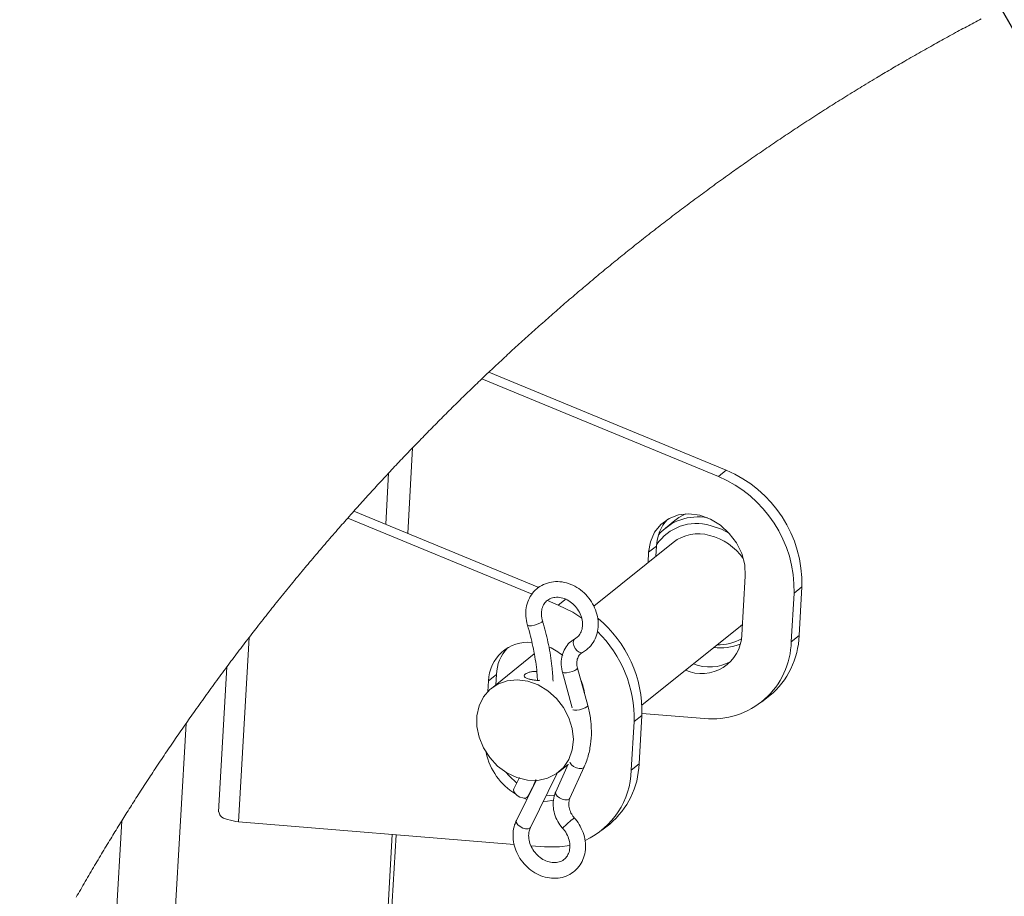
# Paper-space layout 'Top Level(2)' of a CAD drawing. Units: inches. Extents: x 0.1 to 11, y 0.2 to 8.4.
# Drawn here: x 6.4 to 7, y 6.6 to 7.1 of the extents above; entities that cross this region are included whole.
import ezdxf

# ---------------------------------------------------------------- set-up
doc = ezdxf.new("R2010")
doc.units = ezdxf.units.IN
doc.header["$MEASUREMENT"] = 0
doc.layers.add('FORMAT', color=7, linetype='Continuous')
doc.dimstyles.new('SLDDIMSTYLE1', dxfattribs={"dimtxt": 0, "dimasz": 0.08089192708333333, "dimexe": 0, "dimexo": 0.0625, "dimgap": 0, "dimtad": 0, "dimtih": 1, "dimtoh": 1, "dimdec": 0, "dimrnd": 1e-09, "dimzin": 0, "dimdsep": 46, "dimtxsty": 'Standard', "dimsah": 1, "dimcen": 0.09, "dimadec": 0, "dimazin": 0, "dimtfac": 0.08089192708333333, "dimtdec": 0, "dimtofl": 0, "dimtmove": 0, "dimatfit": 3, "dimfxl": 0, "dimfrac": 2, "dimtolj": 1, "dimtzin": 0, "dimarcsym": 0})

psp = doc.layouts.new('Top Level(2)')

# ---------------------------------------------------------------- linework, layer by layer
at = {"color": 7, "linetype": 'Continuous', "lineweight": 15}
for p, q in [((6.803655767443293, 6.800649843411306), (6.665510269978535, 6.857666379418084)), ((6.799098124093577, 6.796992605660029), (6.66144589026393, 6.853805688017121)), ((6.799098124093577, 6.796992605660029), (6.803655767443293, 6.800649843411306)), ((6.587071496109944, 6.776901147091606), (6.694610947138362, 6.732516571826007)), ((6.583471047035972, 6.772848969902704), (6.690724677366215, 6.72858219594292)), ((6.773817072142447, 6.771524995864031), (6.768282757408657, 6.767083980500352)), ((6.772847910004957, 6.758727127706096), (6.726586961748713, 6.721605167208817)), ((6.763108182519121, 6.756597552307132), (6.758550773833361, 6.752940314555855)), ((6.762766981127375, 6.75063779182146), (6.763108182519121, 6.756597552307132)), ((6.758550773833361, 6.752940314555855), (6.758209572441616, 6.746980554070182)), ((6.812805549744227, 6.704970543373411), (6.814761473815892, 6.739131983404208)), ((6.847705477243953, 6.73282773623141), (6.843148068558193, 6.729170498480133)), ((6.846086999940741, 6.704559881450747), (6.847705477243953, 6.73282773623141)), ((6.705992852986948, 6.722280764737591), (6.710550261672707, 6.725938002488869)), ((6.841529356591026, 6.700902643699469), (6.843148068558193, 6.729170498480133)), ((6.699670536689553, 6.724889993262227), (6.705992852986948, 6.722280764737591)), ((6.75464009900981, 6.663981790212319), (6.811964044798697, 6.709981088157837)), ((6.811964044798697, 6.709981088157837), (6.813151209751133, 6.711006804308678)), ((6.526117064260742, 6.703424107904633), (6.519973561897672, 6.596125891422787)), ((6.841529356591026, 6.700902643699469), (6.846086999940741, 6.704559881450747)), ((6.691990454743847, 6.693843482580835), (6.667046380233258, 6.673827351142227)), ((6.72002200292101, 6.694667387729679), (6.720076210294802, 6.694699067363712)), ((6.513151880702315, 6.6863117082552), (6.508321323171995, 6.60194720017453)), ((6.723130596343608, 6.663897780516139), (6.717163795939261, 6.685654179851025)), ((6.670002911412491, 6.681885476720739), (6.665445268062776, 6.678228238969461)), ((6.670002911412491, 6.681885476720739), (6.669661710020745, 6.675925950899022)), ((6.70838783331993, 6.683247466320251), (6.714102369971783, 6.662410715028181)), ((6.665445268062776, 6.678228238969461), (6.665091629481372, 6.672051648988622)), ((6.824434556738279, 6.665964935302858), (6.828992200087994, 6.669622173054136)), ((6.754600206137323, 6.658115660645015), (6.750042562787607, 6.654458422893737)), ((6.754600206137323, 6.658115660645015), (6.752981728834111, 6.629848040528308)), ((6.754654882839026, 6.659275369914622), (6.791042579818579, 6.656303585578261)), ((6.489452933141246, 6.653455703810567), (6.424003513218531, 5.51038000205195)), ((6.750042562787607, 6.654458422893737), (6.748424085484396, 6.62619080277703)), ((6.711769106259177, 6.629746900363355), (6.704465659962546, 6.61359591894087)), ((6.706162515026998, 6.625081076930012), (6.711650835625449, 6.629485250052628)), ((6.712757276177087, 6.609846458254959), (6.721015570109905, 6.628108476623899)), ((6.748424085484396, 6.62619080277703), (6.752981728834111, 6.629848040528308)), ((6.683494915551708, 6.621874393973888), (6.680150719517479, 6.615305915186847)), ((6.68981465054559, 6.592963090626397), (6.705326642016407, 6.624443260298124)), ((6.693091732688457, 6.620201474632927), (6.681651864842787, 6.596985465492913)), ((6.685952551160891, 6.60997857406208), (6.687959866638877, 6.609261206349174)), ((6.680372476955718, 6.583026245417681), (6.519973561897672, 6.596125891422787)), ((6.731329285631649, 6.591253094380421), (6.735886928981365, 6.594910332131698)), ((6.606418365946586, 6.497696799150726), (6.611625324462024, 6.588640815224358)), ((6.69793730871195, 6.581591744655822), (6.690187296907414, 6.582224633344638))]:
    psp.add_line(p, q, dxfattribs=at)
at = {"color": 8, "linetype": 'Continuous', "lineweight": 15}
for p, q in [((6.618411102072142, 6.763966469847435), (6.621264381110818, 6.813799942166909)), ((6.607291785190105, 6.799058352463012), (6.605585543567422, 6.769260019362566)), ((6.39264841943525, 5.560316139852092), (6.451988597932444, 6.596698706138914)), ((6.604259222889191, 6.500368213623651), (6.609324209711364, 6.58882878105296))]:
    psp.add_line(p, q, dxfattribs=at)
at = {"color": 7, "linetype": 'Continuous', "lineweight": 0, "flags": 128}
psp.add_lwpolyline([(6.952101135256402, 7.06326720429981), (6.951024966355065, 7.062700256182578), (6.949949501445594, 7.062132369409521), (6.94887474052799, 7.06156354398064), (6.947800683602255, 7.06099354523198), (6.94672709600443, 7.060422607827499), (6.945654212398472, 7.059850731767193), (6.944582032784384, 7.059277682387108), (6.943510322498205, 7.058703929015157), (6.94243955086785, 7.058129002323425), (6.941369248565407, 7.05755313697587), (6.940299415590876, 7.056976332972493), (6.939230521272168, 7.056398590313291), (6.938162096281371, 7.055819674334312), (6.937094609946397, 7.055240054363465), (6.935920820839443, 7.054601064411798), (6.934747970388311, 7.053961135804308), (6.933575823929047, 7.053319799213082), (6.932404381461651, 7.052677289302079), (6.931233877650077, 7.052033840735251), (6.930170380602353, 7.051447650173642), (6.929107587546494, 7.050860520956208), (6.928045498482506, 7.050272453082953), (6.926984113410382, 7.049683446553873), (6.925923197666171, 7.049093266705015), (6.924862985913829, 7.048502382864288), (6.923803478153353, 7.047910325703783), (6.922638840940674, 7.047258194570591), (6.921474907719865, 7.046604655453664), (6.920311913154876, 7.045950177680913), (6.919149622581756, 7.045294291924428), (6.917988036000503, 7.044637467512119), (6.916827388075074, 7.043979235116076), (6.915667444141512, 7.04332006406421), (6.914508204199817, 7.042659485028609), (6.913349902913946, 7.041997967337185), (6.912192540283898, 7.041335276325981), (6.911056297409872, 7.040683145192788), (6.909920993191671, 7.040030075403773), (6.908786627629292, 7.039375597631023), (6.907652731394824, 7.038720415866405), (6.906606364815874, 7.038114044204596), (6.90556070222879, 7.037506733886963), (6.904515508969618, 7.036898484913507), (6.903471019702314, 7.036289297284227), (6.902427234426878, 7.035679170999125), (6.901402926259774, 7.035079135264123), (6.90037908742058, 7.034478160873297), (6.899355717909298, 7.033876247826648), (6.89833328705384, 7.033273396124176), (6.897290440434228, 7.032657168576222), (6.896248297806481, 7.032040237036401), (6.895206859170601, 7.031422132176801), (6.89416612452659, 7.030803323325334), (6.893126093874447, 7.030183341154087), (6.892086767214171, 7.029562654990974), (6.891047909881806, 7.02894079550808), (6.889837043869833, 7.028214275900897), (6.888626881849728, 7.027486582973935), (6.887417658485447, 7.026757482063237), (6.886209608440944, 7.026026973168806), (6.885002262388308, 7.025295290954594), (6.883795854991496, 7.024562435420604), (6.882659142789559, 7.023870176750968), (6.881523369243446, 7.02317697942551), (6.880388299689199, 7.022482608780272), (6.879254168790776, 7.021786830151298), (6.878120976548176, 7.021090347530459), (6.876919731758392, 7.020349982749883), (6.875719660288387, 7.019608679313484), (6.874520292810248, 7.018865967893349), (6.873321863987934, 7.018122083153436), (6.872124608485398, 7.017377025093744), (6.87092805697473, 7.016630559050316), (6.869800731331026, 7.015925628527067), (6.868674344343145, 7.015219524684039), (6.86754866134713, 7.014512482185188), (6.86642391700694, 7.013804031702601), (6.865300111322571, 7.013094877228148), (6.864177009630072, 7.012384314769959), (6.863054611929439, 7.011672813655947), (6.86193315288463, 7.010960139222157), (6.860812632495644, 7.010246291468587), (6.859692816098525, 7.009531270395239), (6.858593884793473, 7.008828217183636), (6.857495657480289, 7.008123990652254), (6.856398368822927, 7.007418590801093), (6.855301784157434, 7.006712252294109), (6.854118608492247, 7.005948186453995), (6.852936136818927, 7.005182947294104), (6.851754838465387, 7.004416534814434), (6.850574478767669, 7.003648949014983), (6.849395057725775, 7.002879955231798), (6.848216340675749, 7.002109788128834), (6.847106145500818, 7.001382564529783), (6.845996654317754, 7.000654402274909), (6.844888101790514, 6.9999248320363), (6.843780253255142, 6.999194323141868), (6.842673343375593, 6.998462875591613), (6.841567137487911, 6.997730254721578), (6.840461870256052, 6.996996460531765), (6.839357541680017, 6.996261493022171), (6.838253917095848, 6.995525586856756), (6.837151231167504, 6.994788742035516), (6.83606919566727, 6.994063865076024), (6.834987864158904, 6.993338049460708), (6.833907236642406, 6.992611060525612), (6.83282754778173, 6.991883132934695), (6.831728851140634, 6.991140890842471), (6.830631327819317, 6.99039747543047), (6.829534508489868, 6.989653121362645), (6.828438627816242, 6.988907593975041), (6.827343451134483, 6.988161127931614), (6.826268690216879, 6.987426864413889), (6.825194867955099, 6.986691662240339), (6.824121749685186, 6.985955286747012), (6.823049570071097, 6.985217972597861), (6.821956270700984, 6.984464466635761), (6.820863909986695, 6.983710022017836), (6.819772253264273, 6.982954638744087), (6.818681535197675, 6.98219808215056), (6.817591755786899, 6.981440352237255), (6.816502915031947, 6.980681683668126), (6.815414778268863, 6.979921841779217), (6.814430597638202, 6.979233337732874), (6.813447355663364, 6.978543895030709), (6.812464583016436, 6.97785351367272), (6.811482749025334, 6.977162193658907), (6.810501384362142, 6.976470169653228), (6.809538323487503, 6.975789644181384), (6.808575966604732, 6.975108414717671), (6.807614313713828, 6.974426246598135), (6.806653364814792, 6.973743139822776), (6.805510082022092, 6.972929090560076), (6.804367972549172, 6.972113633313641), (6.803226801732074, 6.971297237411383), (6.8020865695708, 6.97047943352539), (6.800947510729306, 6.969660690983574), (6.799809155879678, 6.968840775121977), (6.798671974349829, 6.968019451276647), (6.797535731475804, 6.967197188775494), (6.796400427257601, 6.966373752954562), (6.795266061695223, 6.965549143813851), (6.794132869452623, 6.964723361353361), (6.793000615865846, 6.96389640557309), (6.79193383352274, 6.963115678592115), (6.790867989835458, 6.96233377829136), (6.789803084803998, 6.961551173998739), (6.788738883764406, 6.960767396386338), (6.787675621380637, 6.959982445454158), (6.7865489997288, 6.959148919083127), (6.785423316732786, 6.958314219392315), (6.784298572392595, 6.95747858104568), (6.783175001372183, 6.956641534715311), (6.782052134343639, 6.955803549729119), (6.780930440634874, 6.954964391423147), (6.779873748841868, 6.954171931244381), (6.778817995704685, 6.953378767073747), (6.77776294655937, 6.952584429583335), (6.776709070733832, 6.9517891534371), (6.775655898900164, 6.950992703971086), (6.774603665722317, 6.950195550513204), (6.773552136536339, 6.949397223735543), (6.77250178067014, 6.948597723638103), (6.771452128795807, 6.947797519548796), (6.770403415577299, 6.946996142139709), (6.769374414131078, 6.946208140576104), (6.768346116676725, 6.945419200356675), (6.767318757878194, 6.944629321481423), (6.766292103071532, 6.943838503950348), (6.765184489200115, 6.942983388495382), (6.764078048648478, 6.942127099720636), (6.762972546752662, 6.941269872290068), (6.761867983512672, 6.940411471539718), (6.760764358928504, 6.939551897469593), (6.759661907664115, 6.938691150079686), (6.758623284995706, 6.937878508800721), (6.757585600983121, 6.937065163529888), (6.756548855626358, 6.936250644939276), (6.755513048925419, 6.935435187692841), (6.754477946216347, 6.934618791790583), (6.753443782163099, 6.933801457232502), (6.752410791429629, 6.932982949354641), (6.751378504688026, 6.932163502820957), (6.750346921938291, 6.931343352295406), (6.749316512508336, 6.930522028450077), (6.748305345522756, 6.929714315114182), (6.747295117193, 6.928905897786422), (6.746285592855111, 6.928096307138882), (6.745277007173046, 6.927286012499476), (6.744251056358251, 6.926459995375029), (6.743226044199279, 6.925632804930804), (6.742201736032174, 6.924804910494711), (6.741178601184849, 6.923975842738839), (6.74015617032939, 6.923145836327143), (6.739152981918308, 6.922329909752797), (6.73815073216305, 6.921512809858672), (6.737149186399659, 6.920695005972679), (6.736148579292091, 6.919876263430862), (6.735128729740146, 6.919039686428405), (6.73410958418007, 6.918202170770123), (6.733091142611861, 6.917363951119975), (6.73207387436343, 6.916524558150048), (6.731057544770823, 6.915684226524297), (6.730042153834038, 6.914842956242723), (6.729027466889122, 6.914000747305327), (6.72795481794712, 6.913108320281386), (6.726883342324899, 6.912214954601622), (6.725812570694544, 6.91132041560208), (6.724742972383969, 6.910424937946714), (6.723674547393172, 6.909528286971569), (6.722607061058198, 6.908630697340601), (6.721601526007558, 6.907783325796177), (6.720596929612741, 6.906935015595929), (6.719593271873748, 6.906086001403812), (6.718590552790578, 6.905235813891919), (6.717588537699275, 6.9043846877242), (6.716587695927751, 6.903532857564614), (6.715587792812051, 6.902679854085251), (6.714588828352174, 6.901825911950063), (6.713590567884164, 6.900971265823007), (6.712593480735933, 6.900115446376174), (6.711614932040211, 6.8992741760946), (6.710637322000312, 6.898431967157203), (6.709660650616236, 6.897588819563982), (6.708684917887984, 6.896744733314939), (6.707692289354914, 6.895884455252944), (6.706700834141623, 6.895023238535127), (6.705710082920199, 6.894161317825441), (6.704720270354597, 6.893298223795977), (6.70373139644482, 6.89243419111069), (6.702761060987552, 6.891584942254618), (6.701791664186106, 6.890734520078768), (6.700823206040483, 6.88988339391105), (6.699855686550685, 6.889031329087509), (6.69886939394442, 6.888161195139371), (6.697884039993981, 6.887289887871454), (6.696899390035408, 6.886417641947713), (6.695915913396615, 6.885544692032104), (6.694933375413643, 6.884670568796717), (6.693951776086496, 6.883795741569463), (6.692971115415171, 6.882919975686385), (6.691993505375273, 6.882045148459131), (6.691016833991197, 6.881169617240008), (6.690041101262945, 6.880292912701107), (6.689066307190515, 6.879415504170339), (6.688092686437866, 6.878537156983748), (6.687137134809814, 6.877673593626372), (6.686182521837583, 6.876809091613172), (6.685228847521177, 6.875943885608106), (6.684276111860594, 6.875077740947217), (6.683304837747503, 6.874193057833819), (6.682334502290234, 6.873307436064596), (6.681365340152745, 6.872420875639551), (6.680396882007122, 6.87153361122264), (6.679429597181279, 6.870645408149904), (6.678463016347303, 6.869756266421344), (6.677497608833106, 6.868866186036962), (6.676533139974733, 6.867975166996756), (6.675569375108227, 6.867083443964684), (6.6746067835615, 6.866190782276788), (6.673645130670597, 6.865297181933069), (6.672684416435516, 6.864402642933526), (6.671724875520214, 6.863507399942116), (6.67076603859678, 6.862611218294884), (6.6698881607381, 6.86178895579373), (6.669010752207331, 6.860965989300709), (6.668134516996342, 6.860142084151865), (6.66725898577722, 6.85931770967511), (6.666384158549966, 6.85849239654253), (6.665510269978535, 6.857666379418084), (6.664492532402193, 6.856702849215535), (6.66347596814563, 6.855737911029249), (6.66246034254489, 6.854772268851097), (6.66144589026393, 6.853805688017121), (6.660537975418906, 6.852938604700408), (6.659630764565749, 6.852070582727873), (6.658724492368417, 6.851202091427425), (6.657819158826907, 6.850332661471153), (6.656914763941221, 6.849462292859058), (6.656027264860352, 6.848606942740136), (6.655140704435308, 6.847750653965391), (6.654255082666085, 6.846893661198778), (6.653370164888732, 6.846035964440297), (6.652468116642602, 6.845159963893263), (6.651567007052297, 6.844283259354362), (6.650666836117816, 6.843405616159638), (6.649767603839157, 6.842527268973046), (6.648869075552367, 6.841648217794587), (6.647971720585354, 6.840768227960305), (6.647075069610209, 6.839887534134155), (6.64615518690344, 6.838982435256601), (6.645236477516448, 6.838076397723224), (6.644318706785281, 6.837169421534023), (6.643401640045981, 6.836261976016911), (6.642485746626459, 6.835353357180021), (6.641587218339668, 6.834460460828168), (6.640689394044744, 6.833566625820494), (6.6397927430696, 6.832672086820951), (6.638896796086323, 6.831776609165586), (6.637983718634271, 6.830862358393754), (6.637071345174087, 6.829946934302146), (6.636160145033682, 6.829031040882626), (6.635249883549101, 6.828113974143324), (6.634340560720342, 6.827196438076113), (6.633432176547407, 6.826277963353078), (6.632524731030295, 6.82535854997422), (6.631618224169006, 6.824438432603493), (6.630712890627497, 6.823517611240902), (6.629808495741811, 6.822595851222485), (6.628904804847991, 6.821673387212201), (6.628002287273951, 6.82075021921005), (6.627100708355735, 6.819826112552075), (6.626200302757297, 6.818901067238278), (6.625210724855652, 6.817882860334024), (6.624222320273787, 6.816863480109991), (6.623235089011699, 6.815843395894092), (6.622249265733346, 6.814822138358413), (6.621264381110818, 6.813799942166909), (6.620380871317199, 6.812881232779919), (6.619498300179402, 6.811961584737106), (6.618616667697429, 6.811040998038468), (6.61773597387128, 6.810119942011919), (6.616856218700954, 6.809197947329547), (6.615993359335445, 6.808291675132214), (6.615131203961804, 6.807384698943014), (6.614269987243986, 6.806477018761947), (6.613409709181992, 6.805568634589011), (6.612532769979135, 6.804640773307744), (6.611656769432101, 6.803712208034609), (6.610781942204848, 6.802783173433562), (6.60990781896946, 6.801852965512738), (6.609034869053852, 6.800922288264), (6.608162857794067, 6.79999067235944), (6.607291785190105, 6.799058352463012), (6.606374249122894, 6.798074641160262), (6.60545788637546, 6.797089991201689), (6.604542696947807, 6.796104402587293), (6.603628446175978, 6.79511810998103), (6.602715368723926, 6.794131113382899), (6.601803464591653, 6.793142943464988), (6.600892499115203, 6.792154304219167), (6.60005850341626, 6.79124709336601), (6.599225211709183, 6.790339178520988), (6.598393093321887, 6.789430794348052), (6.597561678926456, 6.788521471519293), (6.59673120318685, 6.787611444698667), (6.595901666103066, 6.78670094855013), (6.595073067675106, 6.78578951374577), (6.59424540790297, 6.784877609613496), (6.593418686786655, 6.783965001489358), (6.592592904326165, 6.783051689373351), (6.591767825857541, 6.78213743860152), (6.590943920708697, 6.781222718501777), (6.590167652342883, 6.780359624472314), (6.589392557296847, 6.779496061114938), (6.588617931578723, 6.778631793765695), (6.587844479180378, 6.777766822424584), (6.587071496109944, 6.776901147091606), (6.586169682527771, 6.775889510778115), (6.585269042265377, 6.774876701144845), (6.584369575322763, 6.773863187519708), (6.583471047035972, 6.772848969902704), (6.58263024608231, 6.771897642225855), (6.581790383784471, 6.770945845221096), (6.580951694806411, 6.769993344224468), (6.580113709820218, 6.769039904572018), (6.579276898153805, 6.768085995591655), (6.578441025143213, 6.767131147955469), (6.577606090788447, 6.766175830991373), (6.576688789385191, 6.765123832477483), (6.575772895965669, 6.764071129971724), (6.574857941201972, 6.763017723474102), (6.573944159758053, 6.761963378320653), (6.57303178629787, 6.760908094511382), (6.572120586157465, 6.759852106710243), (6.571210324672883, 6.758794945589325), (6.570301471172036, 6.757737315140495), (6.569393790990969, 6.756678746035842), (6.568487518793636, 6.755619238275366), (6.567598377065076, 6.754577799639487), (6.566710408656297, 6.753535657011741), (6.565823613567296, 6.752492575728172), (6.564937991798074, 6.751448790452736), (6.56403735153568, 6.750385293405011), (6.563138119257022, 6.749320623037507), (6.562240060298143, 6.748255483342092), (6.561343174659043, 6.747189404990852), (6.56044746233972, 6.746122387983791), (6.559568880489173, 6.745073674765282), (6.558691471958405, 6.744024257554906), (6.557815471411371, 6.742973901688708), (6.556940409520161, 6.74192284183064), (6.556048686488087, 6.740849488896772), (6.55515837143975, 6.739775197307079), (6.554268995047235, 6.73870020172552), (6.553381026638456, 6.737624502152093), (6.552494231549454, 6.736547629258888), (6.551608844444188, 6.73547028703777), (6.550724395994746, 6.734392006160829), (6.549843232840685, 6.733315133267625), (6.548963243006402, 6.732237556382551), (6.548084661155855, 6.73115927550561), (6.547207017961131, 6.730080055972846), (6.54633078275014, 6.729000132448215), (6.54547144334397, 6.727938747376092), (6.544613042593621, 6.726876423648147), (6.543756049827009, 6.725813395928334), (6.542900230380175, 6.724749664216652), (6.542027984456435, 6.723663170101259), (6.541157146516428, 6.722576206657954), (6.540287481896201, 6.721488304558825), (6.539418990595753, 6.720399463803873), (6.53855190727904, 6.719310153721008), (6.537685762618151, 6.718219904982322), (6.536821260604952, 6.717128717587813), (6.535957697247576, 6.716036826201435), (6.535095541873936, 6.714944230823189), (6.534234559820074, 6.713850696789121), (6.533374751085992, 6.712756458763186), (6.532516115671687, 6.711661516745384), (6.531658888241118, 6.710565636071758), (6.530802834130329, 6.709469051406263), (6.530019291181883, 6.708463281691667), (6.529236686889261, 6.707456807985205), (6.528455255916419, 6.706449630286874), (6.5276747635994, 6.705441748596676), (6.526895444602159, 6.70443316291461), (6.526117064260742, 6.703424107904633), (6.525295036423544, 6.702356152241748), (6.524474416570081, 6.701287492586996), (6.523654735372443, 6.700218128940376), (6.522836227494581, 6.699148061301889), (6.5220188929365, 6.698077289671533), (6.521217280863458, 6.697024821829732), (6.520416842110194, 6.695971649996062), (6.519617576676711, 6.694918008834481), (6.518819484563005, 6.693863429017078), (6.518006373956129, 6.692786790787828), (6.517194202005075, 6.69170944856671), (6.516383438037756, 6.690631402353726), (6.51557361272626, 6.689552417484917), (6.5147651953985, 6.688472963288198), (6.513957951390518, 6.687392805099611), (6.513151880702315, 6.6863117082552), (6.512300989198553, 6.685168425462501), (6.511451505678526, 6.684024204013978), (6.510603430142234, 6.682879043909632), (6.50975652792572, 6.681733414477374), (6.508911033692942, 6.680586846389294), (6.50808196593707, 6.6794599900735), (6.507254071500977, 6.67833242976584), (6.506427585048619, 6.677203930802357), (6.505602506579995, 6.676074962510961), (6.504761705626334, 6.674922058496073), (6.503922312656406, 6.673768450489318), (6.503084327670214, 6.67261390382674), (6.502247750667756, 6.671458653172293), (6.501412346985077, 6.670302698525981), (6.500578351286133, 6.669146039887799), (6.499745763570925, 6.667988442593796), (6.49891458383945, 6.666830141307925), (6.498084577427756, 6.665671136030185), (6.497256213663751, 6.664511426760579), (6.496429023219526, 6.66335077883515), (6.495603240759035, 6.662189426917853), (6.494778631618323, 6.661027371008688), (6.493955665125303, 6.659864611107657), (6.493202159163201, 6.658798063428507), (6.492450061184834, 6.657730811757489), (6.491699136526247, 6.656662856094604), (6.490949150523482, 6.655594431103808), (6.490200337840497, 6.654525302121143), (6.489452933141246, 6.653455703810567), (6.488685347341797, 6.652355129857825), (6.487919169526082, 6.651253851913215), (6.487154165030145, 6.650152104640694), (6.486390333853989, 6.649049418712348), (6.485627675997611, 6.647946263456093), (6.484879801970448, 6.646862350644212), (6.484133101263065, 6.645777499176509), (6.483387808539417, 6.644692178380894), (6.482643454471592, 6.643606153593413), (6.481885255230374, 6.642497366402217), (6.481128229308935, 6.641387875219154), (6.480372376707276, 6.64027791470818), (6.479617697425396, 6.639167250205336), (6.47886442612725, 6.638055881710627), (6.478112328148883, 6.63694380922405), (6.477361403490296, 6.635831267409561), (6.476611886815443, 6.634717786939249), (6.475863308796414, 6.633603837141025), (6.475116138761118, 6.632489418014891), (6.474370142045602, 6.631374060232932), (6.473625553313823, 6.630258233123062), (6.47288213790182, 6.629141936685281), (6.472139895809597, 6.628024701591674), (6.471460543657532, 6.627000158760615), (6.470782364825245, 6.625975146601643), (6.470105124648782, 6.624949430450803), (6.469428823128141, 6.623923479636008), (6.46875369492728, 6.622896824829345), (6.468079740046196, 6.621869466030814), (6.467345476528473, 6.620748476313917), (6.466612620994482, 6.619626547941196), (6.465880704116315, 6.618504150240564), (6.465150429885838, 6.61738128321202), (6.464421094311185, 6.616257712191609), (6.463693166720266, 6.615133437179328), (6.462966412449127, 6.614008458175182), (6.462301374798367, 6.612976875425447), (6.461637510467383, 6.611944588683846), (6.460974350128269, 6.610912067278288), (6.460312597772888, 6.609878841880862), (6.45965178407333, 6.608845147155525), (6.458991909029597, 6.607810983102277), (6.458333207305643, 6.606776349721116), (6.45767544423751, 6.605741012348088), (6.457018854489157, 6.60470520564715), (6.456363203396629, 6.603669164282254), (6.455708725623878, 6.602632418925491), (6.455055186506951, 6.601595204240818), (6.454439897614821, 6.600616655545095), (6.45382578204247, 6.599637872185418), (6.453212370461986, 6.598658619497829), (6.45260013220128, 6.597678897482328), (6.451988597932444, 6.596698706138914), (6.451329192216622, 6.595639433042394), (6.450670959820579, 6.594579455954007), (6.450013666080359, 6.593519244201664), (6.449357545659917, 6.592458328457453), (6.448702598559256, 6.59139694338533), (6.448048590114418, 6.590335088985297), (6.447433066558331, 6.589333308557949), (6.446818481658068, 6.588331293466646), (6.446204835413629, 6.587328809047432), (6.445592362488968, 6.58632562063635), (6.444980593556175, 6.585322197561313), (6.444299129428508, 6.584201911836282), (6.443619073284574, 6.583080922119385), (6.442939955796463, 6.58195922841062), (6.442262246292088, 6.580837065373943), (6.441585710107492, 6.579714433009353), (6.440910347242674, 6.578591331316854), (6.440236157697636, 6.577467525632485), (6.439563376136332, 6.576343250620208), (6.438891767894809, 6.575218506280017), (6.438221332973065, 6.574093057947958), (6.437552306035053, 6.572967140287989), (6.436884217752866, 6.571840753300107), (6.436217537454413, 6.570713662320358), (6.435552030475741, 6.569586102012698), (6.434887931480803, 6.568458072377125), (6.434224771141686, 6.567329573413642), (6.433531573816229, 6.56614663241241), (6.432839784474504, 6.564963222083268), (6.432149168452559, 6.563779107762258), (6.43145996041435, 6.56259428944938), (6.430772160359875, 6.561409236472547), (6.430085768289135, 6.560223244839889), (6.429431759844295, 6.559090991253112), (6.428778924719237, 6.557958033674469), (6.428127497577911, 6.556824372103958), (6.427477243756367, 6.555690475869491), (6.426828163254599, 6.554555875643156), (6.426180490736566, 6.553420806088909), (6.425533991538314, 6.552285267206751)], dxfattribs=at)
at = {"color": 7, "linetype": 'Continuous', "lineweight": 15, "flags": 128}
for points in [[(6.814761473815892, 6.739131983404208), (6.814419568432278, 6.745639684226694), (6.812685401798853, 6.752167331485421), (6.809646034243219, 6.75838756896204), (6.805453997336654, 6.763988528259281), (6.80031908065565, 6.768689081958084), (6.794499414551597, 6.772253862110771), (6.788286216993651, 6.774504054783021), (6.781991121715128, 6.77532655194813), (6.775930221064504, 6.774680287413832), (6.770407170200592, 6.772597879469989), (6.765698637927292, 6.769183518912973), (6.762041165512058, 6.764608275766571), (6.759618025504379, 6.759101886043522), (6.758550773833361, 6.752940314555855)], [(6.779960574505517, 6.775276333861586), (6.77619351402292, 6.773236165429788), (6.773817072142447, 6.771524995864031)], [(6.719718113098238, 6.714631658434053), (6.714427614214532, 6.718075351985545), (6.705992852986948, 6.722280764737591)], [(6.694238300776537, 6.675772480671924), (6.688234423467174, 6.677922237171087), (6.682154515036128, 6.678740745048946), (6.676282753533886, 6.678189988744664), (6.670893461124785, 6.67629554662942), (6.666238901561321, 6.673146121678514), (6.662536608330528, 6.668888848192234), (6.659959528767838, 6.663722721205107), (6.65862851481049, 6.657889444591617), (6.658605517742822, 6.651661932532367), (6.659891945548564, 6.645330933668606), (6.66242725492712, 6.639192828576519), (6.666092940580807, 6.633534611274062), (6.670717932485839, 6.628620748039428), (6.676085635811006, 6.624680974885359), (6.681945429451503, 6.621899737681114), (6.688022756579035, 6.62040680559426), (6.694033908471029, 6.620272108483626), (6.699697757708425, 6.621501747612063), (6.704749134021162, 6.62403869963831), (6.708952434797606, 6.627763989936772), (6.712110542314878, 6.632503497852239), (6.714076087608731, 6.638035465946471), (6.714756847744533, 6.644101529204123), (6.714121612416158, 6.65041774423867), (6.71219947995413, 6.656688903793698), (6.709080561317478, 6.662621912588408), (6.704910817486714, 6.667939163163076), (6.699885019545161, 6.672391911724544), (6.694238300776537, 6.675772480671924)], [(6.675562804517464, 6.625000352529214), (6.677354463820063, 6.622867491834869), (6.681798060487255, 6.618701737291356)], [(6.6880516202456, 6.610790980677089), (6.687724733355158, 6.610411763724503), (6.686693150605423, 6.61000602974491), (6.685266863082019, 6.610063287750128), (6.683663169608022, 6.610575089837745), (6.682126120697475, 6.611463527574438), (6.68088967631432, 6.612592965193745), (6.680142271615069, 6.613791863343971), (6.679997483954336, 6.614877418803542), (6.680148607541876, 6.61530239522751)], [(6.699006437694614, 6.611616997801535), (6.700817339441588, 6.61152946814602), (6.704015105167393, 6.611682234381251)], [(6.697162448329869, 6.607874811698256), (6.702320831406454, 6.60851849492904), (6.703448626378071, 6.608813936849402)], [(6.69793730871195, 6.581591744655822), (6.706613069822151, 6.581593856631425), (6.712665757234322, 6.582486518319321)]]:
    psp.add_lwpolyline(points, dxfattribs=at)
at = {"color": 8, "linetype": 'Continuous', "lineweight": 15, "flags": 128}
for points in [[(6.805534487073497, 6.763899121292117), (6.800932492236134, 6.766349247654715), (6.794368472064255, 6.768629477313308)], [(6.69631812741687, 6.712399769550357), (6.695265894239024, 6.711748811736943), (6.693780940726667, 6.711108648465498), (6.692089248269243, 6.710576195949769), (6.690448477890228, 6.710232647918464), (6.689108312038606, 6.710130569097688), (6.688272673691971, 6.710285212644566), (6.688068046722505, 6.710500634155998)], [(6.696781354065636, 6.713124881173806), (6.696777599442343, 6.712961789724519), (6.69631812741687, 6.712399769550357)], [(6.71556878503163, 6.702602549395347), (6.715415080140576, 6.702495073303587), (6.714842030760491, 6.701595606360973), (6.714721882815118, 6.700247461934852), (6.715072940093006, 6.698655501658646), (6.715841699212236, 6.697062368062661), (6.716911062858856, 6.695710469013248), (6.718118174247535, 6.69480560479965), (6.719279526164832, 6.694485757827882), (6.72002200292101, 6.694667387729679)], [(6.70838783331993, 6.683247935648163), (6.708599969535982, 6.683006231773681), (6.709447106416451, 6.682811226026403), (6.710800882777511, 6.682866137392063), (6.712455263665961, 6.683162048640337), (6.714158689321176, 6.683654373619625), (6.715651386744074, 6.684267785200107), (6.716706435889391, 6.684909121791333), (6.717163091947394, 6.685480763187683), (6.71716778522651, 6.685638457365986)], [(6.714403209163128, 6.661390161484369), (6.714566769940328, 6.661249597774839), (6.715413906820797, 6.661054826691518), (6.716767683181857, 6.661109503393222), (6.718422064070308, 6.661405649305451), (6.720125489725522, 6.661897739620783), (6.721618187148421, 6.662511385865223), (6.722673236293737, 6.663152722456447), (6.72312989235174, 6.663724129188841), (6.723130596343608, 6.663897780516139)], [(6.712660125299383, 6.630947675825229), (6.71280749426363, 6.630524342048949), (6.713602301081954, 6.629418370825223), (6.714894595486592, 6.628398521273279), (6.716487729082577, 6.627619906267905), (6.718138824675646, 6.627201031106787), (6.719596791833085, 6.627205724385902), (6.720639403788743, 6.627633282113386), (6.721015570109905, 6.628108476623899)], [(6.704465659962546, 6.61359591894087), (6.704372967700001, 6.613285693191292), (6.704549434994768, 6.612262089016054), (6.705344241813092, 6.611156352456284), (6.706636536217731, 6.61013650290434), (6.708229669813716, 6.609357653235011), (6.709880765406785, 6.608939012737848), (6.711338497900268, 6.608943706016965), (6.712381344519882, 6.609371263744447), (6.712757276177087, 6.609846458254959)], [(6.68981465054559, 6.592963090626397), (6.689454206709468, 6.592521218397609), (6.688415349377102, 6.592101404580669), (6.686967942097676, 6.592119004377354), (6.685332568989645, 6.592571436484153), (6.683758208510124, 6.593389475034101), (6.682484687221952, 6.594448982794577), (6.681705602888667, 6.595588276300028), (6.68153969547191, 6.596634173551067), (6.681651864842787, 6.596985465492913)]]:
    psp.add_lwpolyline(points, dxfattribs=at)
at = {"color": 7, "linetype": 'Continuous', "lineweight": 15}
for centre, radius, start, end in [((6.776264495324351, 6.734643560917638), 0.07146405471933483, 358.5440192365654, 67.4625386225947), ((6.771584959527935, 6.730906907760636), 0.07158417207222564, 358.6100463346095, 67.39679037899676), ((6.787302059094156, 6.755671821441579), 0.02421158072830996, 137.3261164695482, 177.8087591991072), ((6.787111280111802, 6.74331010900866), 0.03025141409579418, 79.20458779790388, 138.9185384445092), ((6.787546922978869, 6.739534239797282), 0.02417494423338987, 74.42975109271146, 127.446961093897), ((6.784995858928671, 6.728713089321285), 0.03528657010528147, 35.84922448725177, 75.15584342842595), ((6.684405618339261, 6.660340313771756), 0.07022983153670717, 358.1847520015046, 50.41740371841134), ((6.679312079529118, 6.656358239946807), 0.0707559931512137, 358.4614083195385, 45.57527320743454), ((6.789338447774881, 6.705883188812755), 0.02348484184612782, 246.5763041562516, 357.7728654691559), ((6.798774058003954, 6.706058761894006), 0.04733667835090406, 309.6701091389949, 358.1854687805051), ((6.688405482694847, 6.67767356617969), 0.02296691354654569, 84.46207738704933, 178.6161179198275), ((6.694195112121021, 6.680960437711999), 0.02420987964219364, 137.3246319451321, 177.810243723517), ((6.686156864703548, 6.666096530489831), 0.03494138558366051, 50.13575473242995, 65.3605242553019), ((6.795702246328667, 6.701904184555683), 0.04583805317730044, 264.1655202751846, 358.7480133434948), ((6.800236378749197, 6.729349413936277), 0.03204624900703149, 263.2063146472467, 291.4180328602386), ((6.793910849333713, 6.711783715817727), 0.02556421874692711, 248.5450168681664, 299.2776556746503), ((6.687916695547314, 6.665570948317116), 0.03382283187913263, 7.629848337828921, 23.04391402921353), ((6.699951982463388, 6.643834446329735), 0.03667546826034951, 191.6323813740319, 239.0041013876081), ((6.705668073476176, 6.631347270044023), 0.04733740246855712, 309.6705040918271, 358.1850738276771), ((6.702124796718333, 6.627378077497704), 0.04631450918994731, 294.934105910188, 358.5310589574314)]:
    psp.add_arc(centre, radius, start, end, dxfattribs=at)
at = {"color": 8, "linetype": 'Continuous', "lineweight": 15}
for centre, radius, start, end in [((6.786474782053266, 6.741665936025605), 0.02809524694255682, 73.68238610900804, 146.079529692828), ((6.798739852620427, 6.727289404576906), 0.02820621923075638, 269.2810296402758, 299.3966754564377), ((6.743101686001904, 6.560408767347156), 0.04715337094666319, 126.1155125733537, 137.1900938379668)]:
    psp.add_arc(centre, radius, start, end, dxfattribs=at)
at = {"color": 7, "linetype": 'Continuous', "lineweight": 15}
for points, knots in [([(6.720021064265187, 6.694666918401767), (6.720819175534808, 6.695160723438988), (6.722930750865538, 6.69646719106384), (6.725742166051089, 6.699447415449034), (6.728025556136082, 6.703585644947355), (6.729220146885712, 6.708272479235641), (6.729293340109447, 6.71325445376598), (6.728240155140897, 6.718295093969992), (6.726109260827952, 6.723134145087356), (6.723003904600903, 6.727513673296889), (6.719076513419282, 6.73119374612134), (6.714520893555239, 6.733963848183028), (6.709568463996694, 6.735647587630389), (6.704493197300893, 6.736116934867271), (6.699606127017231, 6.735320827243268), (6.695223590164109, 6.733311297855403), (6.691610941583243, 6.730246103192717), (6.688952339530539, 6.72634130607464), (6.687350483712819, 6.721824180314512), (6.686869676097553, 6.716927448010329), (6.687335756091088, 6.713101790912281), (6.687930237260264, 6.710990144738834), (6.688068046722505, 6.710500634155998)], [0, 0, 0, 0, 0.03003324522622787, 0.07945942143089342, 0.1292452041261972, 0.1801692185326959, 0.2329194355242969, 0.2876602230125407, 0.3440102152323171, 0.4012734356414948, 0.4586446129299669, 0.5153965374679748, 0.5709513755880209, 0.6249316719306204, 0.6771968836986566, 0.7279039537158324, 0.777619248344009, 0.827235898151904, 0.8776362113078185, 0.9296682684363863, 0.9836960721249596, 1, 1, 1, 1]), ([(6.696778538098166, 6.713134267732038), (6.696622082394504, 6.713726673236291), (6.69616127851343, 6.715471465846213), (6.696043422919898, 6.718396978810594), (6.696820399032885, 6.721627872840013), (6.698527586792736, 6.72430023845075), (6.701048974152521, 6.726120824756609), (6.704229571700251, 6.726960654194862), (6.70776730776718, 6.726705684197095), (6.711378366523197, 6.725335643537524), (6.714660913444014, 6.723013139860114), (6.71735211051587, 6.719943626222467), (6.719236674727786, 6.716399384433407), (6.720174807098737, 6.712700514967667), (6.720130275738464, 6.709158001352193), (6.719129404696076, 6.706049414671485), (6.717492615517492, 6.703839151519452), (6.716131114899805, 6.702961810217396), (6.715612197863456, 6.702627423774663)], [0, 0, 0, 0, 0.03489013522494439, 0.1027607773096823, 0.1643345470715318, 0.2215848756630496, 0.2797113637677709, 0.3372175852176393, 0.4055863991435499, 0.4783959689980968, 0.5547143596920743, 0.6324953964991525, 0.7089563679085624, 0.7813550797693743, 0.8477774054341513, 0.9080777166308891, 0.9649650993611936, 1, 1, 1, 1]), ([(6.688068046722505, 6.710500634155998), (6.688669731421946, 6.708419578715548), (6.690414971270184, 6.702383292792972), (6.692431272640262, 6.692245775245782), (6.693710113562226, 6.683601310675935), (6.693815878460719, 6.67901029025039), (6.69382834284574, 6.678469238852076)], [0, 0, 0, 0, 0.1991679935942677, 0.5777044342945324, 0.9502325005883965, 1, 1, 1, 1]), ([(6.702914061886738, 6.678023142672084), (6.702753250566655, 6.680906796357334), (6.702355746362646, 6.688034804896748), (6.700461309408563, 6.699116725360309), (6.698339865013258, 6.707894281756238), (6.696976249600709, 6.712470726041588), (6.696778538098166, 6.713134267732038)], [0, 0, 0, 0, 0.242359267449738, 0.5990798884152119, 0.9418703272695018, 1, 1, 1, 1]), ([(6.715612197863456, 6.702627423774663), (6.714851920561251, 6.702151847397212), (6.712873399659564, 6.70091422291414), (6.710315881972138, 6.698046520492034), (6.70836406828082, 6.694099141827685), (6.707526020750602, 6.689671005185467), (6.70772040300771, 6.685979742632244), (6.708236496963408, 6.68386699578198), (6.70838783331993, 6.683247466320251)], [0, 0, 0, 0, 0.1204945416089314, 0.3135710725824575, 0.5079811961058343, 0.7071864939708318, 0.9141370894700644, 1, 1, 1, 1]), ([(6.717163795939261, 6.685654179851025), (6.717048362044623, 6.686150266975909), (6.716709188039168, 6.687607896537221), (6.716745386733747, 6.690017454349607), (6.717647866275676, 6.692575944096225), (6.718959199483121, 6.694032310930363), (6.719839138172221, 6.69455819301621), (6.720021064265187, 6.694666918401766)], [0, 0, 0, 0, 0.150334983073678, 0.4417222387660991, 0.69733592731437, 0.937424626389125, 1, 1, 1, 1]), ([(6.695116882627086, 6.678484492009203), (6.694909404804687, 6.678462707695741), (6.694019496482371, 6.67836927100153), (6.692419602459093, 6.678537608022546), (6.690432056993277, 6.678846383709541), (6.688640003942791, 6.679292093513763), (6.687271671331371, 6.679826492479602), (6.68626609209292, 6.680374696919332), (6.685974601455788, 6.681356781892529), (6.686758155973513, 6.68214921070718), (6.687901980571145, 6.682784352226666), (6.689541349326473, 6.683340075581711), (6.691409560593064, 6.683696106544699), (6.69272295304651, 6.683662930955361), (6.693359014934123, 6.683646864373038)], [0, 0, 0, 0, 0.03491262402810601, 0.1497462924819263, 0.2672023265593866, 0.3727617716602608, 0.45698392713286, 0.5159442933399372, 0.55633102940394, 0.6071823697239824, 0.6828511346714463, 0.7805309285031738, 0.8937134810521045, 1, 1, 1, 1]), ([(6.721015570109905, 6.628108476623899), (6.721542730831707, 6.629364887235814), (6.723040846444511, 6.632935427065425), (6.724627765024141, 6.639214356355498), (6.725426049216196, 6.646913361311201), (6.725075144248866, 6.654708043431611), (6.724064749812072, 6.660379264005559), (6.723268173500955, 6.663379592107115), (6.723130596343608, 6.663897780516139)], [0, 0, 0, 0, 0.1117801368608963, 0.317663212198882, 0.5286686742976502, 0.7451815974586197, 0.9559901656974457, 1, 1, 1, 1]), ([(6.688051385581643, 6.61079051134918), (6.689059457848296, 6.612580407129779), (6.690881046913657, 6.61581475320787), (6.692299260248702, 6.619244141641573), (6.692932630526419, 6.620775697332792)], [0, 0, 0, 0, 0.553402677816472, 1, 1, 1, 1]), ([(6.704465659962544, 6.613595918940872), (6.704136148412318, 6.612756603079087), (6.703258037566718, 6.610519921661983), (6.702798631221639, 6.606536694157635), (6.703343135129949, 6.601874289674821), (6.704984367527161, 6.597393850081818), (6.706921209575452, 6.594305021435757), (6.708226850296914, 6.592782227210185), (6.708509389249039, 6.592452696522515)], [0, 0, 0, 0, 0.1189668688152221, 0.3170331895848689, 0.5221901406748177, 0.7348270581959082, 0.9426169206599723, 1, 1, 1, 1]), ([(6.715309246696506, 6.598500221327658), (6.714953261526101, 6.598932358758862), (6.713864221506211, 6.600254365954103), (6.712593198607109, 6.602780882455276), (6.711944378502906, 6.605916871673761), (6.712153662633335, 6.608328614733934), (6.712631099195237, 6.609529174263595), (6.712757276177087, 6.609846458254959)], [0, 0, 0, 0, 0.137340488233678, 0.4201559516297599, 0.6832717418644173, 0.9162950245811489, 1, 1, 1, 1]), ([(6.508442175109236, 6.601948608158265), (6.508726452087545, 6.601144283285854), (6.509541870060225, 6.598837163797182), (6.514312104845309, 6.597209056579982), (6.517880503486894, 6.596526340975182), (6.519973561897672, 6.596125891422787)], [0, 0, 0, 0, 0.1811898637364709, 0.5197236590766254, 1, 1, 1, 1]), ([(6.681651864842787, 6.596985465492913), (6.681273048881411, 6.596117465879696), (6.680249814814986, 6.593772879419658), (6.679523881312947, 6.589561151831711), (6.679763896031324, 6.584538387478575), (6.681138186377372, 6.579526858981345), (6.683561276457436, 6.574794593511798), (6.686921058708445, 6.570592666109381), (6.691050554021623, 6.567154264241329), (6.695745971790505, 6.564680526540521), (6.700763573909827, 6.563335515751051), (6.705817729950592, 6.563228865651739), (6.710590760669413, 6.564385234455997), (6.714775878376518, 6.566717496019655), (6.718128331120895, 6.570047716487873), (6.720490859506403, 6.57415124945738), (6.721775092697279, 6.578800962171585), (6.721937675983099, 6.58376840989829), (6.720973889135811, 6.588814721482377), (6.718955818643701, 6.593595886365549), (6.716836124933285, 6.596744089283867), (6.715515322200914, 6.598263204525652), (6.715309246696506, 6.598500221327658)], [0, 0, 0, 0, 0.03009963607390078, 0.08130326110329077, 0.1342571128139005, 0.1891274359311914, 0.2454234047500841, 0.3023904829464332, 0.3592509244095276, 0.4153093355395835, 0.470050217339026, 0.5231633890949849, 0.5745806292633988, 0.6245722779508747, 0.6738077966232503, 0.7231946437374496, 0.7736358111510878, 0.8258577449694607, 0.8800618844973711, 0.9359116280359892, 0.9900007448080035, 1, 1, 1, 1]), ([(6.708509389249039, 6.592452696522513), (6.708930263633701, 6.591945588857057), (6.710207280309208, 6.590406923239325), (6.711769850616916, 6.587486537323383), (6.712762142771619, 6.583797620718815), (6.712762941705965, 6.580242597604405), (6.711813109884672, 6.577096681084144), (6.709943236463429, 6.574544287693652), (6.707283305760013, 6.57289396603739), (6.704022674814078, 6.572253904837033), (6.700473102796816, 6.572701655579906), (6.696899772830872, 6.574246069129043), (6.693700727098098, 6.576713321923241), (6.691134982298049, 6.579884137919555), (6.689401294730305, 6.583481006351897), (6.688646620673366, 6.587165823141444), (6.688795153886651, 6.590420471290125), (6.689519126296577, 6.592226054694709), (6.689814650545589, 6.592963090626398)], [0, 0, 0, 0, 0.0359913065224412, 0.1092047895463515, 0.1788849493217962, 0.2428972493815894, 0.3009882807355777, 0.3555984023747258, 0.4121565115164793, 0.4678045828581616, 0.5340761359424618, 0.6045701732509533, 0.6781717125643315, 0.7527562074138843, 0.8255957315075777, 0.8941475602210667, 0.9567912225068232, 1, 1, 1, 1])]:
    psp.add_open_spline(points, degree=3, knots=knots, dxfattribs=at)

# ---------------------------------------------------------------- leaders
at = {"layer": 'FORMAT', "color": 7}
psp.add_leader([(8.079538684982307, 5.114555072605386), (6.813427107543859, 7.332327773404692), (6.56342710754386, 7.332327773404692)], dimstyle='SLDDIMSTYLE1', dxfattribs=at)

doc.saveas('drawing.dxf')
